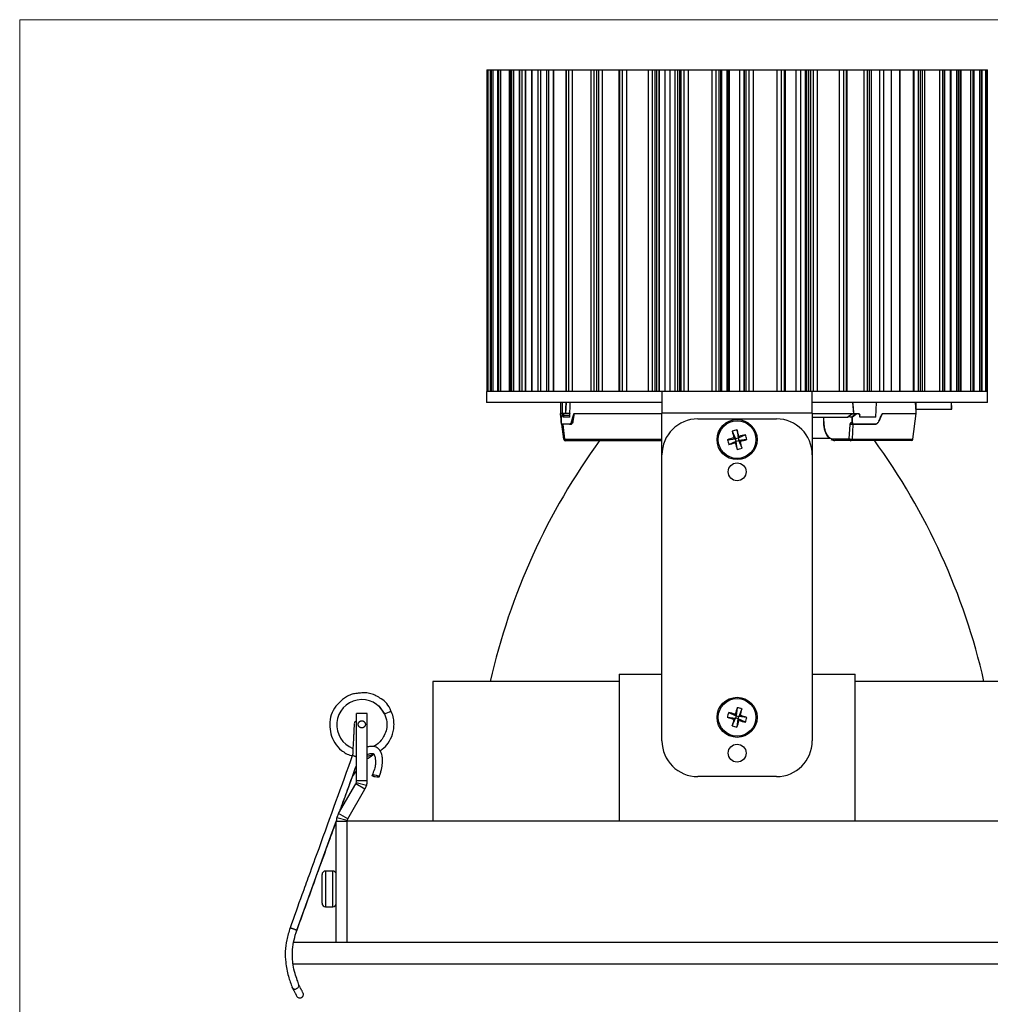
# Model space of a CAD drawing. Units: millimetres. Extents: x 10 to 410, y 10 to 287.
# Drawn here: x 10 to 146, y 149 to 287 of the extents above; entities that cross this region are included whole.
import ezdxf

# ---------------------------------------------------------------- set-up
doc = ezdxf.new("R2010")
doc.units = ezdxf.units.MM
doc.linetypes.add('CENTERX2', pattern=[20.32, 12.7, -2.54, 2.54, -2.54])

msp = doc.modelspace()

# ---------------------------------------------------------------- linework, layer by layer
at = {"color": 7, "linetype": 'Continuous', "lineweight": 18}
for q in [(410, 287), (10, 10)]:
    msp.add_line((10, 287), q, dxfattribs=at)
at = {"color": 7, "linetype": 'Continuous', "lineweight": 25}
for p, q in [((75.26, 280.01), (75.26, 235.01)), ((75.26, 280.01), (75.26, 235.01)), ((75.26, 280.01), (75.28, 280.01)), ((75.26, 280.01), (75.26, 280.01)), ((75.28, 280.01), (75.28, 235.01)), ((75.28, 280.01), (75.42, 280.01)), ((75.42, 280.01), (75.42, 235.01)), ((75.42, 280.01), (75.76, 280.01)), ((75.76, 280.01), (75.76, 235.01)), ((75.76, 280.01), (75.79, 280.01)), ((75.79, 280.01), (75.79, 235.01)), ((75.79, 280.01), (75.86, 280.01)), ((75.86, 280.01), (75.86, 235.01)), ((75.86, 280.01), (76.09, 280.01)), ((76.09, 280.01), (76.09, 235.01)), ((76.09, 280.01), (76.76, 280.01)), ((76.76, 280.01), (76.76, 235.01)), ((76.76, 280.01), (76.77, 280.01)), ((76.77, 280.01), (76.77, 235.01)), ((76.77, 280.01), (76.9, 280.01)), ((76.9, 280.01), (76.9, 235.01)), ((76.9, 280.01), (77.19, 280.01)), ((77.19, 280.01), (77.19, 235.01)), ((77.19, 280.01), (78.41, 280.01)), ((78.41, 280.01), (78.41, 235.01)), ((78.41, 280.01), (78.56, 280.01)), ((78.56, 280.01), (78.56, 235.01)), ((78.56, 280.01), (78.74, 280.01)), ((78.74, 280.01), (78.74, 235.01)), ((78.74, 280.01), (79, 280.01)), ((79, 280.01), (79, 235.01)), ((79, 280.01), (79.77, 280.01)), ((79.77, 280.01), (79.77, 235.01)), ((79.77, 280.01), (79.9, 280.01)), ((79.9, 235.01), (79.9, 280.01)), ((79.9, 280.01), (80.16, 280.01)), ((80.16, 280.01), (80.16, 235.01)), ((80.16, 280.01), (80.65, 280.01)), ((80.65, 280.01), (80.65, 235.01)), ((80.65, 280.01), (80.69, 280.01)), ((80.69, 280.01), (80.69, 235.01)), ((80.69, 280.01), (81.52, 280.01)), ((81.52, 280.01), (81.52, 235.01)), ((81.52, 280.01), (81.58, 280.01)), ((81.58, 280.01), (81.58, 235.01)), ((81.58, 280.01), (82.41, 280.01)), ((82.41, 280.01), (82.41, 235.01)), ((82.41, 280.01), (82.76, 280.01)), ((82.76, 280.01), (82.76, 235.01)), ((82.76, 280.01), (82.79, 280.01)), ((82.79, 280.01), (82.79, 235.01)), ((82.79, 280.01), (83.62, 280.01)), ((83.62, 280.01), (83.62, 235.01)), ((83.62, 280.01), (83.91, 280.01)), ((83.91, 280.01), (83.91, 235.01)), ((83.91, 280.01), (84.56, 280.01)), ((84.56, 280.01), (84.56, 235.01)), ((84.56, 280.01), (84.65, 280.01)), ((84.64, 280.01), (86.3, 280.01)), ((84.65, 235.01), (84.65, 280.01)), ((86.31, 280.01), (86.31, 235.01)), ((86.31, 280.01), (86.37, 280.01)), ((86.37, 280.01), (86.37, 235.01)), ((86.37, 280.01), (86.68, 280.01)), ((86.68, 280.01), (86.68, 235.01)), ((86.68, 280.01), (87.21, 280.01)), ((87.21, 280.01), (87.21, 235.01)), ((87.21, 280.01), (89.81, 280.01)), ((89.81, 280.01), (89.81, 235.01)), ((89.81, 280.01), (90.24, 280.01)), ((90.24, 280.01), (90.24, 235.01)), ((90.24, 280.01), (90.58, 280.01)), ((90.58, 280.01), (90.58, 235.01)), ((90.58, 280.01), (90.86, 280.01)), ((90.86, 280.01), (90.86, 235.01)), ((90.86, 280.01), (91.38, 280.01)), ((91.38, 280.01), (91.38, 235.01)), ((91.38, 280.01), (91.42, 280.01)), ((91.42, 235.01), (91.42, 280.01)), ((91.42, 280.01), (93.7, 280.01)), ((93.7, 280.01), (93.7, 235.01)), ((93.7, 280.01), (93.81, 280.01)), ((93.81, 280.01), (93.81, 235.01)), ((93.81, 280.01), (94.18, 280.01)), ((94.18, 280.01), (94.18, 235.01)), ((94.18, 280.01), (94.77, 280.01)), ((94.77, 280.01), (94.77, 235.01)), ((94.77, 280.01), (97.82, 280.01)), ((97.82, 280.01), (97.82, 235.01)), ((97.82, 280.01), (98.35, 280.01)), ((98.35, 280.01), (98.35, 235.01)), ((98.35, 280.01), (98.75, 280.01)), ((98.75, 280.01), (98.75, 235.01)), ((98.75, 280.01), (99, 280.01)), ((99, 280.01), (99, 235.01)), ((99, 280.01), (99.34, 280.01)), ((99.34, 280.01), (99.34, 235.01)), ((99.34, 280.01), (99.36, 280.01)), ((99.34, 280.01), (100.13, 280.01)), ((99.36, 235.01), (99.36, 280.01)), ((100.13, 280.01), (100.13, 235.01)), ((100.13, 280.01), (100.83, 280.01)), ((100.83, 280.01), (100.83, 235.01)), ((100.83, 280.01), (101.52, 280.01)), ((101.52, 280.01), (101.52, 235.01)), ((101.52, 280.01), (101.97, 280.01)), ((101.97, 235.01), (101.97, 280.01)), ((101.97, 280.01), (102.21, 280.01)), ((102.21, 280.01), (102.21, 235.01)), ((102.21, 280.01), (102.37, 280.01)), ((102.37, 280.01), (102.37, 235.01)), ((102.37, 280.01), (102.78, 280.01)), ((102.78, 280.01), (102.78, 235.01)), ((102.78, 280.01), (103.39, 280.01)), ((103.39, 280.01), (103.39, 235.01)), ((103.39, 280.01), (106.69, 280.01)), ((106.69, 280.01), (106.69, 235.01)), ((106.69, 280.01), (107.28, 280.01)), ((107.28, 280.01), (107.28, 235.01)), ((107.28, 280.01), (107.69, 280.01)), ((107.69, 280.01), (107.69, 235.01)), ((107.69, 280.01), (107.91, 280.01)), ((107.91, 280.01), (107.91, 235.01)), ((107.91, 280.01), (108.04, 280.01)), ((108.04, 235.01), (108.04, 280.01)), ((108.04, 280.01), (108.04, 235.01)), ((108.04, 280.01), (108.04, 280.01)), ((108.04, 280.01), (108.81, 280.01)), ((108.81, 280.01), (108.81, 235.01)), ((108.81, 280.01), (109.01, 280.01)), ((109.01, 235.01), (109.01, 280.01)), ((109.01, 280.01), (109.17, 280.01)), ((109.17, 235.01), (109.17, 280.01)), ((109.17, 280.01), (110.61, 280.01)), ((110.61, 235.01), (110.61, 280.01)), ((110.61, 280.01), (111.17, 280.01)), ((111.17, 280.01), (111.17, 235.01)), ((111.17, 280.01), (111.17, 235.01)), ((111.17, 280.01), (111.25, 280.01)), ((111.17, 280.01), (111.17, 280.01)), ((111.25, 280.01), (111.25, 235.01)), ((111.25, 280.01), (111.46, 280.01)), ((111.46, 280.01), (111.46, 235.01)), ((111.46, 280.01), (111.88, 280.01)), ((111.88, 280.01), (111.88, 235.01)), ((111.88, 280.01), (112.48, 280.01)), ((112.48, 280.01), (112.48, 235.01)), ((112.48, 280.01), (115.79, 280.01)), ((115.79, 280.01), (115.79, 235.01)), ((115.79, 280.01), (116.41, 280.01)), ((116.41, 280.01), (116.41, 235.01)), ((116.41, 280.01), (116.82, 280.01)), ((116.82, 280.01), (116.82, 235.01)), ((116.82, 280.01), (116.98, 280.01)), ((116.98, 235.01), (116.98, 280.01)), ((116.98, 280.01), (118.43, 280.01)), ((118.43, 280.01), (118.43, 235.01)), ((118.43, 280.01), (119.08, 280.01)), ((119.08, 280.01), (119.08, 235.01)), ((119.08, 280.01), (119.76, 280.01)), ((119.76, 280.01), (119.76, 235.01)), ((119.76, 280.01), (119.93, 280.01)), ((119.91, 280.01), (119.91, 235.01)), ((119.91, 280.01), (119.93, 280.01)), ((119.93, 280.01), (119.93, 235.01)), ((119.93, 280.01), (120.22, 280.01)), ((120.22, 280.01), (120.22, 235.01)), ((120.22, 280.01), (120.48, 280.01)), ((120.48, 280.01), (120.48, 235.01)), ((120.48, 280.01), (120.87, 280.01)), ((120.87, 280.01), (120.87, 235.01)), ((120.87, 280.01), (121.42, 280.01)), ((121.42, 280.01), (121.42, 235.01)), ((121.42, 280.01), (124.52, 280.01)), ((124.52, 280.01), (124.52, 235.01)), ((124.52, 280.01), (125.11, 280.01)), ((125.11, 280.01), (125.11, 235.01)), ((125.11, 280.01), (125.49, 280.01)), ((125.49, 280.01), (125.49, 235.01)), ((125.49, 280.01), (125.6, 280.01)), ((125.6, 235.01), (125.6, 280.01)), ((125.6, 280.01), (127.95, 280.01)), ((127.95, 280.01), (127.95, 235.01)), ((127.95, 280.01), (128.4, 280.01)), ((128.4, 280.01), (128.4, 235.01)), ((128.4, 280.01), (128.68, 280.01)), ((128.68, 280.01), (128.68, 235.01)), ((128.68, 280.01), (128.97, 280.01)), ((128.97, 280.01), (128.97, 235.01)), ((128.97, 280.01), (130.13, 280.01)), ((130.13, 280.01), (130.13, 235.01)), ((130.13, 280.01), (130.71, 280.01)), ((130.71, 280.01), (130.71, 235.01)), ((130.71, 280.01), (131.78, 280.01)), ((131.78, 280.01), (131.78, 235.01)), ((131.78, 280.01), (132.94, 280.01)), ((132.94, 280.01), (132.94, 235.01)), ((132.94, 280.01), (133.03, 280.01)), ((133.01, 280.01), (134.84, 280.01)), ((133.03, 235.01), (133.03, 280.01)), ((134.84, 280.01), (134.84, 235.01)), ((134.84, 280.01), (134.92, 280.01)), ((134.92, 280.01), (134.92, 235.01)), ((134.92, 280.01), (135.56, 280.01)), ((135.56, 280.01), (135.56, 235.01)), ((135.56, 280.01), (135.84, 280.01)), ((135.84, 280.01), (135.84, 235.01)), ((135.84, 280.01), (136.12, 280.01)), ((136.12, 280.01), (136.12, 235.01)), ((136.12, 280.01), (136.44, 280.01)), ((136.44, 280.01), (136.44, 235.01)), ((136.44, 280.01), (138.52, 280.01)), ((138.52, 280.01), (138.52, 235.01)), ((138.52, 280.01), (138.96, 280.01)), ((138.96, 280.01), (138.96, 235.01)), ((138.96, 280.01), (139.2, 280.01)), ((139.2, 280.01), (139.2, 235.01)), ((139.2, 280.01), (139.23, 280.01)), ((139.23, 235.01), (139.23, 280.01)), ((139.23, 280.01), (140, 280.01)), ((140, 280.01), (140, 235.01)), ((140, 280.01), (140.12, 280.01)), ((140.12, 280.01), (140.12, 235.01)), ((140.12, 280.01), (140.88, 280.01)), ((140.88, 280.01), (140.88, 235.01)), ((140.88, 280.01), (141.14, 280.01)), ((141.14, 280.01), (141.14, 235.01)), ((141.14, 280.01), (141.34, 280.01)), ((141.34, 280.01), (141.34, 235.01)), ((141.34, 280.01), (141.51, 280.01)), ((141.51, 280.01), (141.51, 235.01)), ((141.51, 280.01), (142.84, 280.01)), ((142.84, 280.01), (142.84, 235.01)), ((142.84, 280.01), (143.16, 280.01)), ((143.16, 280.01), (143.16, 235.01)), ((143.16, 280.01), (143.3, 280.01)), ((143.3, 280.01), (143.3, 235.01)), ((143.3, 280.01), (143.31, 280.01)), ((143.31, 235.01), (143.31, 280.01)), ((143.31, 280.01), (144.11, 280.01)), ((144.11, 280.01), (144.11, 235.01)), ((144.11, 280.01), (144.34, 280.01)), ((144.34, 280.01), (144.34, 235.01)), ((144.34, 280.01), (144.43, 280.01)), ((144.43, 280.01), (144.43, 235.01)), ((144.43, 280.01), (144.47, 280.01)), ((144.47, 235.01), (144.47, 280.01)), ((144.47, 280.01), (144.95, 280.01)), ((144.95, 280.01), (144.95, 235.01)), ((144.95, 280.01), (145.11, 280.01)), ((145.11, 280.01), (145.11, 235.01)), ((145.11, 280.01), (145.14, 280.01)), ((145.14, 280.01), (145.14, 235.01)), ((145.14, 280.01), (145.15, 280.01)), ((145.15, 235.01), (145.15, 280.01)), ((145.15, 280.01), (145.22, 280.01)), ((145.22, 235.01), (145.22, 280.01)), ((75.24, 235.01), (75.24, 233.51)), ((99.74, 235.01), (75.24, 235.01)), ((99.74, 235.01), (99.74, 232.01)), ((120.74, 235.01), (99.74, 235.01)), ((120.74, 232.01), (120.74, 235.01)), ((145.24, 235.01), (120.74, 235.01)), ((145.24, 233.51), (145.24, 235.01)), ((99.74, 233.51), (75.24, 233.51)), ((85.57, 233.51), (85.57, 231.94)), ((86.34, 233.51), (86.25, 231.96)), ((86.88, 231.46), (86.92, 233.51)), ((145.24, 233.51), (120.74, 233.51)), ((129.63, 231.46), (129.7, 233.51)), ((135.25, 231.95), (135.25, 233.51)), ((140.22, 233.06), (140.22, 233.51)), ((85.63, 231.41), (85.57, 231.95)), ((85.63, 231.42), (85.63, 230.7)), ((85.8, 231.89), (85.64, 231.46)), ((85.64, 231.42), (85.64, 230.71)), ((85.87, 231.91), (85.81, 231.91)), ((85.86, 231.96), (85.92, 231.96)), ((85.92, 231.46), (85.91, 231.72)), ((86.83, 231.96), (85.92, 231.96)), ((86.88, 231.46), (85.92, 231.46)), ((85.98, 231.72), (85.98, 231.46)), ((86.25, 231.98), (86.25, 231.96)), ((87.15, 230.94), (87.28, 231.44)), ((87.33, 231.41), (87.2, 230.91)), ((87.26, 230.91), (87.33, 231.41)), ((87.38, 231.39), (87.31, 230.89)), ((87.46, 231.95), (87.38, 231.39)), ((87.46, 231.95), (99.74, 231.95)), ((99.74, 226.2), (99.74, 232.01)), ((120.74, 232.01), (99.74, 232.01)), ((120.74, 232.01), (120.74, 226.2)), ((122.31, 231.46), (122.31, 230.86)), ((122.35, 230.86), (122.35, 231.46)), ((125.76, 231.46), (125.76, 231.48)), ((126.27, 231.42), (125.76, 231.48)), ((125.81, 231.57), (126.33, 231.93)), ((125.81, 231.57), (126.31, 231.51)), ((126.27, 231.42), (126.27, 230.71)), ((126.34, 231.42), (126.27, 231.42)), ((126.92, 231.93), (126.31, 231.51)), ((126.35, 231.95), (126.33, 231.93)), ((126.33, 231.93), (126.92, 231.93)), ((126.34, 231.42), (126.34, 230.71)), ((126.35, 231.95), (126.39, 231.96)), ((126.97, 231.89), (126.37, 231.46)), ((126.39, 231.96), (126.99, 231.96)), ((126.99, 231.96), (127.19, 231.96)), ((127.23, 231.91), (127.03, 231.91)), ((127.38, 231.46), (127.37, 231.72)), ((129.63, 231.46), (127.38, 231.46)), ((127.4, 231.45), (127.39, 231.72)), ((130.04, 230.91), (130.28, 231.41)), ((130.28, 231.41), (130.07, 230.91)), ((130.08, 230.94), (130.29, 231.44)), ((130.28, 231.39), (130.19, 231.21)), ((130.55, 231.95), (130.28, 231.39)), ((130.55, 231.95), (135.25, 231.95)), ((134.81, 228.38), (135.25, 231.95)), ((135.18, 232.58), (140.24, 232.58)), ((85.67, 230.51), (86.84, 230.51)), ((86.01, 228.38), (85.75, 230.47)), ((85.87, 230.41), (86.12, 228.38)), ((85.87, 230.41), (86.12, 228.38)), ((86.88, 230.46), (86.98, 230.46)), ((87.26, 230.91), (87.2, 230.91)), ((104.74, 231.2), (115.74, 231.2)), ((125.92, 228.41), (126.05, 230.44)), ((126.21, 230.71), (126.27, 230.71)), ((126.43, 230.41), (126.3, 228.38)), ((126.47, 230.46), (126.42, 230.46)), ((129.42, 230.41), (126.43, 230.41)), ((126.5, 230.51), (129.55, 230.51)), ((109.55, 229.48), (110.01, 228.43)), ((109.79, 228.56), (110.01, 228.43)), ((110.37, 228.53), (110.01, 228.43)), ((110.23, 229.67), (110.37, 228.53)), ((111.41, 228.99), (110.37, 228.53)), ((110.37, 228.53), (110.49, 228.76)), ((110.37, 228.53), (110.47, 228.18)), ((123.22, 228.46), (120.74, 228.46)), ((108.88, 228.29), (110.01, 228.43)), ((109.07, 227.62), (110.11, 228.08)), ((110.11, 228.08), (109.98, 227.85)), ((110.11, 228.08), (110.01, 228.43)), ((110.11, 228.08), (110.47, 228.18)), ((110.25, 226.95), (110.11, 228.08)), ((111.6, 228.32), (110.47, 228.18)), ((110.93, 227.13), (110.47, 228.18)), ((110.69, 228.05), (110.47, 228.18)), ((123.33, 228.31), (123.82, 228.16)), ((123.63, 228.41), (125.92, 228.41)), ((126.14, 228.16), (123.85, 228.16)), ((99.74, 186.2), (99.74, 226.2)), ((120.74, 226.2), (120.74, 186.2)), ((93.74, 195.51), (93.74, 175.01)), ((93.74, 195.51), (99.74, 195.51)), ((120.74, 195.51), (126.74, 195.51)), ((126.74, 175.01), (126.74, 195.51)), ((67.74, 194.51), (67.74, 175.01)), ((93.74, 194.51), (67.74, 194.51)), ((152.74, 194.51), (126.74, 194.51)), ((57.05, 180.61), (57.05, 190.01)), ((58.55, 190.01), (57.05, 190.01)), ((58.55, 180.61), (58.55, 190.01)), ((60.17, 191.08), (60.97, 189.99)), ((109.06, 190.17), (110.11, 189.71)), ((110.11, 189.71), (109.98, 189.94)), ((110.25, 190.85), (110.11, 189.71)), ((110.92, 190.66), (110.47, 189.61)), ((108.88, 189.5), (110.01, 189.36)), ((109.55, 188.31), (110.01, 189.36)), ((109.79, 189.23), (110.01, 189.36)), ((110.11, 189.71), (110.01, 189.36)), ((110.37, 189.26), (110.01, 189.36)), ((110.11, 189.71), (110.47, 189.61)), ((110.23, 188.13), (110.37, 189.26)), ((110.37, 189.26), (110.47, 189.61)), ((110.37, 189.26), (110.5, 189.03)), ((111.41, 188.8), (110.37, 189.26)), ((110.69, 189.74), (110.47, 189.61)), ((111.6, 189.48), (110.47, 189.61)), ((56.51, 181.24), (57.05, 182.02)), ((54.78, 176.46), (56.51, 181.24)), ((57.02, 180.4), (56.95, 180.21)), ((57.02, 180.4), (58.47, 180.01)), ((58.55, 180.61), (57.05, 180.61)), ((115.74, 181.2), (104.74, 181.2)), ((54.55, 176.05), (56.95, 180.21)), ((55.85, 175.3), (58.24, 179.46)), ((58.24, 179.46), (56.95, 180.21)), ((58.47, 180.01), (58.24, 179.46)), ((55.74, 174.91), (54.24, 174.91)), ((54.24, 158.01), (54.24, 174.91)), ((54.55, 176.05), (54.32, 175.5)), ((54.32, 175.5), (55.77, 175.11)), ((55.85, 175.3), (54.55, 176.05)), ((55.74, 158.01), (55.74, 174.91)), ((55.75, 175.01), (164.73, 175.01)), ((55.85, 175.3), (55.77, 175.11)), ((53.74, 168.01), (52.74, 168.01)), ((52.24, 167.41), (52.24, 167.51)), ((52.24, 166.86), (52.24, 167.41)), ((52.24, 164.88), (52.24, 166.86)), ((52.24, 164.04), (52.24, 164.88)), ((52.24, 163.51), (52.24, 164.04)), ((52.74, 163.01), (53.74, 163.01)), ((47.78, 160.06), (47.77, 160.06)), ((172.27, 158.01), (48.23, 158.01)), ((172.28, 155.01), (48.14, 155.01))]:
    msp.add_line(p, q, dxfattribs=at)
at = {"color": 8, "linetype": 'Continuous', "lineweight": 25}
for p, q in [((126.53, 231.92), (126.4, 233.51)), ((85.64, 231.42), (85.63, 231.42)), ((85.98, 231.72), (86.89, 231.72)), ((122.35, 230.86), (122.31, 230.86)), ((127.21, 230.41), (127.21, 230.46)), ((128.98, 230.41), (128.98, 230.46)), ((129.51, 230.43), (129.42, 230.41)), ((86.12, 228.38), (99.74, 228.38)), ((126.3, 228.38), (134.81, 228.38)), ((52.74, 168.01), (52.74, 164.15)), ((53.74, 164.15), (53.74, 168.01)), ((52.74, 164.15), (52.74, 163.01)), ((53.74, 163.01), (53.74, 164.15))]:
    msp.add_line(p, q, dxfattribs=at)
at = {"color": 7, "linetype": 'Continuous', "lineweight": 25, "flags": 128}
for points in [[(126.47, 230.46), (126.47, 230.46), (126.48, 230.46), (126.48, 230.46), (126.49, 230.47), (126.49, 230.48), (126.5, 230.49), (126.5, 230.5), (126.5, 230.51)], [(59.79, 181.4), (59.97, 181.36), (60.12, 181.3), (60.21, 181.24), (60.23, 181.18), (60.17, 181.14), (60.05, 181.12), (59.88, 181.12), (59.69, 181.15), (59.51, 181.19), (59.36, 181.25), (59.27, 181.32), (59.25, 181.37), (59.3, 181.41), (59.43, 181.43), (59.59, 181.43), (59.79, 181.4)], [(48.71, 159.73), (53.48, 172.91), (54.26, 175.06)]]:
    msp.add_lwpolyline(points, dxfattribs=at)
at = {"color": 7, "linetype": 'Continuous', "lineweight": 25}
for centre, radius in [((110.24, 228.31), 2.8), ((110.24, 228.31), 2.63), ((110.24, 223.81), 1.25), ((110.24, 189.49), 2.8), ((110.24, 189.49), 2.63), ((110.24, 184.49), 1.25)]:
    msp.add_circle(centre, radius, dxfattribs=at)
at = {"color": 7, "linetype": 'CENTERX2'}
msp.add_circle((57.8, 188.51), 0.5, dxfattribs=at)
at = {"color": 7, "linetype": 'Continuous', "lineweight": 25}
for centre, radius, start, end in [((85.72, 230.51), 0.0496, 179.5196, 269.5042), ((104.74, 226.2), 5, 90, 180), ((115.74, 226.2), 5, 0, 90), ((126.44, 230.69), 0.234, 176.0092, 265.3545), ((122.32, 184.63), 45.69, 105.926, 107.1141), ((112.03, 221.84), 8.03, 102.9925, 107.9932), ((153.88, 240.43), 45.66, 193.8715, 195.0603), ((66.59, 216.23), 45.65, 15.9255, 17.1146), ((122.37, 184.64), 45.69, 103.8719, 105.06), ((103.78, 226.52), 8.02, 12.9911, 17.9949), ((165.44, 174.07), 92, 143.9388, 167.1665), ((86.26, 228.4), 0.245, 228.0475, 269.9422), ((86.37, 228.41), 0.251, 186.7863, 227.8755), ((86.37, 228.4), 0.24, 258.8788, 270.0138), ((116.7, 230.1), 8.02, 192.9913, 197.9947), ((98.11, 271.97), 45.68, 283.8718, 285.0601), ((153.88, 240.38), 45.65, 195.9255, 197.1146), ((108.45, 234.76), 8.02, 282.9914, 287.9943), ((98.17, 271.92), 45.62, 285.9251, 287.1151), ((66.6, 216.19), 45.66, 13.8715, 15.0604), ((123.87, 228.39), 0.234, 176.0067, 265.3543), ((126.19, 228.4), 0.272, 179.4046, 219.7898), ((126.14, 228.36), 0.201, 219.479, 269.0638), ((126.13, 228.29), 0.138, 273.1426, 327.0733), ((125.99, 228.39), 0.308, 325.4034, 356.6526), ((55.03, 174.07), 92, 12.8335, 36.0904), ((134.56, 228.41), 0.25, 270, 353), ((57.81, 188.44), 3.52, 26.1809, 249.2935), ((60.36, 192.49), 2.57, 283.8862, 306.3109), ((116.7, 187.71), 8.02, 162.1451, 167.1478), ((98.22, 145.81), 45.67, 75.0792, 76.268), ((153.91, 177.52), 45.65, 163.0247, 164.2139), ((108.46, 183.02), 8.02, 72.1449, 77.1482), ((66.56, 201.5), 45.67, 345.0792, 346.2678), ((122.21, 233.19), 45.68, 253.0252, 254.2136), ((153.94, 177.46), 45.69, 165.0794, 166.2675), ((66.55, 201.46), 45.67, 343.0252, 344.2138), ((122.25, 233.16), 45.66, 255.079, 256.2679), ((98.26, 145.79), 45.68, 73.0251, 74.2136), ((103.78, 191.26), 8.02, 342.1445, 347.1483), ((112.01, 195.95), 8.02, 252.1444, 257.1485), ((104.74, 186.2), 5, 180, 270), ((115.74, 186.2), 5, 270, 360), ((56.26, 180.61), 0.794, 345, 0), ((56.26, 180.61), 2.29, 345, 360), ((56.53, 174.91), 2.29, 165, 180), ((56.53, 174.91), 0.794, 165, 180), ((52.74, 167.51), 0.5, 90, 180), ((53.74, 167.51), 0.5, 0, 90), ((52.74, 163.51), 0.5, 180, 270), ((53.74, 163.51), 0.5, 270, 0)]:
    msp.add_arc(centre, radius, start, end, dxfattribs=at)
at = {"color": 8, "linetype": 'Continuous', "lineweight": 25}
for centre, radius, start, end in [((86.37, 228.4), 0.244, 227.9236, 258.8635), ((86.08, 228.18), 0.183, 352.8893, 0.7473)]:
    msp.add_arc(centre, radius, start, end, dxfattribs=at)
for points, knots in [([(85.82, 233.51), (85.82, 233.47), (85.82, 232.95), (85.82, 232.43), (85.82, 231.95)], [0, 0, 0, 0, 0.066911, 1, 1, 1, 1]), ([(86.32, 233.51), (86.31, 233.31), (86.28, 232.91), (86.25, 232.39), (86.24, 232.06), (86.23, 231.94)], [0, 0, 0, 0, 0.382425, 0.769823, 1, 1, 1, 1]), ([(127.39, 231.72), (127.39, 231.72), (127.39, 231.72), (127.38, 231.72), (127.38, 231.72), (127.37, 231.72)], [0, 0, 0, 0, 0.092532, 0.567008, 1, 1, 1, 1]), ([(86.07, 228.39), (86.08, 228.39), (86.11, 228.39), (86.15, 228.39), (86.17, 228.4), (86.18, 228.4)], [0, 0, 0, 0, 0.443345, 0.875045, 1, 1, 1, 1]), ([(86.12, 228.25), (86.14, 228.24), (86.17, 228.23), (86.2, 228.23), (86.2, 228.23)], [0, 0, 0, 0, 0.882348, 1, 1, 1, 1])]:
    msp.add_open_spline(points, degree=3, knots=knots, dxfattribs=at)
at = {"color": 7, "linetype": 'Continuous', "lineweight": 25}
for points, knots in [([(126.56, 231.96), (126.53, 232.35), (126.49, 232.87), (126.44, 233.38), (126.43, 233.51)], [0, 0, 0, 0, 0.760228, 1, 1, 1, 1]), ([(135.23, 232.58), (135.23, 232.59), (135.22, 232.62), (135.2, 232.82), (135.19, 233.11), (135.19, 233.34), (135.19, 233.45)], [0, 0, 0, 0, 0.24928, 0.499549, 0.749787, 1, 1, 1, 1]), ([(140.21, 232.59), (140.21, 232.59), (140.21, 232.59), (140.2, 232.71), (140.19, 232.9), (140.18, 233.17), (140.18, 233.38), (140.18, 233.49), (140.18, 233.51)], [0, 0, 0, 0, 0.142005, 0.348941, 0.556054, 0.763062, 0.969689, 1, 1, 1, 1]), ([(140.22, 233.06), (140.22, 232.98), (140.22, 232.82), (140.22, 232.65), (140.22, 232.6), (140.22, 232.58)], [0, 0, 0, 0, 0.326961, 0.66347, 1, 1, 1, 1]), ([(85.82, 231.95), (85.79, 231.94), (85.74, 231.94), (85.67, 231.94), (85.6, 231.94), (85.56, 231.94), (85.57, 231.94), (85.57, 231.95)], [0, 0, 0, 0, 0.174495, 0.365746, 0.564642, 0.792841, 1, 1, 1, 1]), ([(85.65, 231.48), (85.64, 231.48), (85.64, 231.48), (85.64, 231.47), (85.64, 231.46)], [0, 0, 0, 0, 0.643777, 1, 1, 1, 1]), ([(85.64, 231.46), (85.64, 231.46), (85.64, 231.45), (85.64, 231.44), (85.64, 231.43), (85.64, 231.42), (85.64, 231.42)], [0, 0, 0, 0, 0.2593529, 0.4991338, 0.7394797, 1, 1, 1, 1]), ([(85.81, 231.93), (85.81, 231.93), (85.81, 231.92), (85.8, 231.92), (85.8, 231.9), (85.8, 231.89), (85.8, 231.89)], [0, 0, 0, 0, 0.014335, 0.32082, 0.674097, 1, 1, 1, 1]), ([(85.81, 231.91), (85.81, 231.91), (85.8, 231.9), (85.8, 231.89), (85.8, 231.89)], [0, 0, 0, 0, 0.500157, 1, 1, 1, 1]), ([(85.86, 231.96), (85.85, 231.96), (85.84, 231.95), (85.82, 231.94), (85.81, 231.92), (85.81, 231.91), (85.81, 231.91)], [0, 0, 0, 0, 0.270275, 0.56246, 0.789802, 1, 1, 1, 1]), ([(85.84, 231.93), (85.84, 231.94), (85.85, 231.95), (85.86, 231.96), (85.86, 231.96)], [0, 0, 0, 0, 0.499987, 1, 1, 1, 1]), ([(85.92, 231.96), (85.91, 231.96), (85.9, 231.95), (85.88, 231.94), (85.87, 231.92), (85.87, 231.91), (85.87, 231.91)], [0, 0, 0, 0, 0.270287, 0.562459, 0.789803, 1, 1, 1, 1]), ([(85.91, 231.72), (85.91, 231.74), (85.91, 231.79), (85.9, 231.85), (85.89, 231.9), (85.87, 231.9), (85.87, 231.91)], [0, 0, 0, 0, 0.250324, 0.499928, 0.749548, 1, 1, 1, 1]), ([(85.98, 231.72), (85.98, 231.72), (85.97, 231.72), (85.95, 231.72), (85.93, 231.72), (85.92, 231.72), (85.92, 231.72), (85.91, 231.72)], [0, 0, 0, 0, 0.17508, 0.36603, 0.564157, 0.792099, 1, 1, 1, 1]), ([(85.92, 231.96), (85.92, 231.96), (85.93, 231.95), (85.94, 231.93), (85.96, 231.91), (85.97, 231.86), (85.98, 231.8), (85.98, 231.75), (85.98, 231.72)], [0, 0, 0, 0, 0.1516978, 0.2957961, 0.4322911, 0.5612266, 0.7954933, 1, 1, 1, 1]), ([(86.83, 231.96), (86.84, 231.95), (86.85, 231.95), (86.86, 231.93), (86.86, 231.92)], [0, 0, 0, 0, 0.647079, 1, 1, 1, 1]), ([(87.28, 231.44), (87.32, 231.55), (87.37, 231.71), (87.42, 231.87), (87.45, 231.93), (87.46, 231.94), (87.46, 231.94), (87.46, 231.94), (87.46, 231.95)], [0, 0, 0, 0, 0.6126146, 0.8865057, 0.9625091, 0.9857309, 0.9938774, 1, 1, 1, 1]), ([(87.28, 231.44), (87.29, 231.43), (87.29, 231.43), (87.3, 231.42), (87.32, 231.41), (87.33, 231.41), (87.33, 231.41)], [0, 0, 0, 0, 0.243688, 0.499939, 0.756239, 1, 1, 1, 1]), ([(87.33, 231.41), (87.34, 231.41), (87.35, 231.41), (87.36, 231.4), (87.37, 231.4), (87.38, 231.39), (87.38, 231.39)], [0, 0, 0, 0, 0.2444304, 0.4999351, 0.7555075, 1, 1, 1, 1]), ([(120.74, 231.95), (121.07, 231.95), (122.27, 231.95), (124.18, 231.95), (125.62, 231.95), (126.35, 231.95)], [0, 0, 0, 0, 0.163704, 0.581852, 1, 1, 1, 1]), ([(120.74, 231.46), (121.38, 231.46), (123.19, 231.46), (124.75, 231.46), (125.76, 231.46)], [0, 0, 0, 0, 0.353287, 1, 1, 1, 1]), ([(125.76, 231.48), (125.76, 231.49), (125.76, 231.51), (125.77, 231.54), (125.79, 231.56), (125.8, 231.57), (125.81, 231.57)], [0, 0, 0, 0, 0.252312, 0.499826, 0.749418, 1, 1, 1, 1]), ([(126.31, 231.51), (126.31, 231.5), (126.29, 231.49), (126.28, 231.47), (126.27, 231.44), (126.27, 231.43), (126.27, 231.42)], [0, 0, 0, 0, 0.25, 0.499995, 0.750007, 1, 1, 1, 1]), ([(126.37, 231.46), (126.36, 231.47), (126.36, 231.48), (126.35, 231.49), (126.34, 231.49), (126.33, 231.5), (126.33, 231.5), (126.32, 231.5), (126.31, 231.51)], [0, 0, 0, 0, 0.239242, 0.368192, 0.500003, 0.631812, 0.760846, 1, 1, 1, 1]), ([(126.37, 231.46), (126.36, 231.46), (126.36, 231.45), (126.35, 231.44), (126.35, 231.43), (126.34, 231.42), (126.34, 231.42)], [0, 0, 0, 0, 0.259293, 0.499048, 0.739462, 1, 1, 1, 1]), ([(126.92, 231.93), (126.93, 231.94), (126.96, 231.95), (126.98, 231.96), (126.99, 231.96)], [0, 0, 0, 0, 0.49999, 1, 1, 1, 1]), ([(126.97, 231.89), (126.97, 231.89), (126.97, 231.9), (126.96, 231.91), (126.95, 231.92), (126.93, 231.93), (126.93, 231.93), (126.92, 231.93)], [0, 0, 0, 0, 0.176429, 0.36687, 0.563714, 0.79072, 1, 1, 1, 1]), ([(127.03, 231.91), (127.02, 231.91), (127, 231.9), (126.98, 231.89), (126.97, 231.89)], [0, 0, 0, 0, 0.500111, 1, 1, 1, 1]), ([(126.99, 231.96), (127, 231.96), (127.01, 231.95), (127.02, 231.94), (127.03, 231.92), (127.03, 231.91), (127.03, 231.91)], [0, 0, 0, 0, 0.270329, 0.562475, 0.789815, 1, 1, 1, 1]), ([(127.19, 231.96), (127.2, 231.96), (127.21, 231.95), (127.22, 231.94), (127.22, 231.92), (127.23, 231.91), (127.23, 231.91)], [0, 0, 0, 0, 0.270244, 0.562456, 0.789815, 1, 1, 1, 1]), ([(127.19, 231.96), (127.21, 231.96), (127.23, 231.95), (127.27, 231.93), (127.3, 231.91), (127.33, 231.86), (127.36, 231.8), (127.37, 231.75), (127.37, 231.72)], [0, 0, 0, 0, 0.151689, 0.295791, 0.43231, 0.561231, 0.795499, 1, 1, 1, 1]), ([(127.37, 231.72), (127.37, 231.74), (127.36, 231.79), (127.33, 231.85), (127.28, 231.9), (127.24, 231.9), (127.23, 231.91)], [0, 0, 0, 0, 0.250328, 0.499962, 0.74958, 1, 1, 1, 1]), ([(127.37, 231.72), (127.37, 231.72), (127.38, 231.72), (127.39, 231.72), (127.39, 231.72), (127.39, 231.72)], [0, 0, 0, 0, 0.3368338, 0.7040463, 1, 1, 1, 1]), ([(130.29, 231.42), (130.3, 231.42), (130.3, 231.43), (130.3, 231.44), (130.3, 231.44), (130.3, 231.44), (130.3, 231.44), (130.29, 231.44), (130.29, 231.42), (130.28, 231.41), (130.27, 231.4)], [0, 0, 0, 0, 0.326789, 0.431098, 0.471465, 0.507281, 0.542479, 0.581531, 0.681751, 1, 1, 1, 1]), ([(130.28, 231.41), (130.28, 231.41), (130.28, 231.41), (130.27, 231.4), (130.27, 231.4), (130.28, 231.39), (130.28, 231.39)], [0, 0, 0, 0, 0.24454, 0.500048, 0.755496, 1, 1, 1, 1]), ([(130.29, 231.44), (130.29, 231.43), (130.29, 231.43), (130.3, 231.42), (130.29, 231.41), (130.29, 231.41), (130.28, 231.41)], [0, 0, 0, 0, 0.243627, 0.500009, 0.756261, 1, 1, 1, 1]), ([(130.29, 231.44), (130.34, 231.55), (130.41, 231.71), (130.49, 231.87), (130.53, 231.93), (130.54, 231.94), (130.55, 231.94), (130.55, 231.94), (130.55, 231.95)], [0, 0, 0, 0, 0.612617, 0.886497, 0.962509, 0.985724, 0.993873, 1, 1, 1, 1]), ([(85.64, 230.71), (85.64, 230.69), (85.64, 230.67), (85.64, 230.62), (85.65, 230.56), (85.66, 230.52), (85.66, 230.51), (85.67, 230.51), (85.67, 230.51)], [0, 0, 0, 0, 0.123298, 0.244234, 0.498902, 0.754594, 0.876225, 1, 1, 1, 1]), ([(86.88, 230.46), (86.65, 230.46), (86.17, 230.46), (85.87, 230.46), (85.72, 230.46)], [0, 0, 0, 0, 0.500002, 1, 1, 1, 1]), ([(85.81, 230.46), (85.82, 230.46), (85.83, 230.45), (85.85, 230.44), (85.86, 230.43), (85.87, 230.42), (85.87, 230.41)], [0, 0, 0, 0, 0.244594, 0.500108, 0.755561, 1, 1, 1, 1]), ([(86.84, 230.51), (86.87, 230.51), (86.93, 230.52), (87.01, 230.61), (87.09, 230.75), (87.13, 230.87), (87.15, 230.94)], [0, 0, 0, 0, 0.25066, 0.500391, 0.752234, 1, 1, 1, 1]), ([(86.84, 230.51), (86.84, 230.5), (86.84, 230.48), (86.85, 230.47), (86.87, 230.46), (86.88, 230.46), (86.88, 230.46)], [0, 0, 0, 0, 0.270254, 0.562477, 0.789729, 1, 1, 1, 1]), ([(86.88, 230.46), (86.92, 230.47), (86.97, 230.48), (87.03, 230.54), (87.08, 230.6), (87.14, 230.71), (87.18, 230.85), (87.2, 230.91)], [0, 0, 0, 0, 0.335271, 0.438977, 0.499668, 0.76711, 1, 1, 1, 1]), ([(86.98, 230.46), (87.01, 230.46), (87.07, 230.47), (87.16, 230.57), (87.22, 230.71), (87.25, 230.85), (87.26, 230.91)], [0, 0, 0, 0, 0.273306, 0.500561, 0.760804, 1, 1, 1, 1]), ([(87.03, 230.41), (87.02, 230.42), (87.02, 230.43), (87.01, 230.45), (86.99, 230.45), (86.98, 230.46), (86.98, 230.46)], [0, 0, 0, 0, 0.271744, 0.562035, 0.788245, 1, 1, 1, 1]), ([(87.31, 230.89), (87.3, 230.82), (87.27, 230.68), (87.2, 230.53), (87.12, 230.43), (87.06, 230.42), (87.03, 230.41)], [0, 0, 0, 0, 0.2481411, 0.5003129, 0.7486441, 1, 1, 1, 1]), ([(87.2, 230.91), (87.19, 230.91), (87.18, 230.91), (87.16, 230.92), (87.15, 230.93), (87.15, 230.93), (87.15, 230.94)], [0, 0, 0, 0, 0.273704, 0.561579, 0.786183, 1, 1, 1, 1]), ([(87.26, 230.91), (87.27, 230.91), (87.28, 230.91), (87.29, 230.9), (87.3, 230.9), (87.31, 230.89), (87.31, 230.89)], [0, 0, 0, 0, 0.274426, 0.561374, 0.785659, 1, 1, 1, 1]), ([(122.31, 230.86), (122.32, 230.65), (122.33, 230.23), (122.45, 229.66), (122.62, 229.18), (122.85, 228.74), (123.06, 228.57), (123.17, 228.47)], [0, 0, 0, 0, 0.209335, 0.409153, 0.599176, 0.77974, 1, 1, 1, 1]), ([(122.35, 230.86), (122.35, 230.69), (122.36, 230.37), (122.46, 229.75), (122.71, 229.07), (123.13, 228.51), (123.47, 228.44), (123.63, 228.41)], [0, 0, 0, 0, 0.1251098, 0.2506342, 0.5000679, 0.7499704, 1, 1, 1, 1]), ([(126.05, 230.44), (126.06, 230.48), (126.06, 230.55), (126.1, 230.63), (126.15, 230.69), (126.19, 230.7), (126.21, 230.71)], [0, 0, 0, 0, 0.24327, 0.499448, 0.75016, 1, 1, 1, 1]), ([(126.43, 230.41), (126.41, 230.41), (126.39, 230.41), (126.34, 230.41), (126.28, 230.42), (126.22, 230.42), (126.17, 230.43), (126.12, 230.43), (126.08, 230.44), (126.06, 230.44), (126.05, 230.44)], [0, 0, 0, 0, 0.114536, 0.237596, 0.367067, 0.5, 0.632932, 0.762405, 0.885476, 1, 1, 1, 1]), ([(126.34, 230.71), (126.34, 230.71), (126.34, 230.71), (126.33, 230.71), (126.31, 230.71), (126.3, 230.71), (126.29, 230.71), (126.28, 230.71), (126.28, 230.71), (126.27, 230.71), (126.27, 230.71)], [0, 0, 0, 0, 0.12497, 0.250002, 0.374969, 0.499998, 0.624996, 0.749975, 0.875008, 1, 1, 1, 1]), ([(126.27, 230.71), (126.27, 230.67), (126.27, 230.61), (126.32, 230.53), (126.39, 230.47), (126.44, 230.46), (126.47, 230.46)], [0, 0, 0, 0, 0.249985, 0.499988, 0.74999, 1, 1, 1, 1]), ([(126.34, 230.71), (126.34, 230.69), (126.35, 230.67), (126.36, 230.62), (126.39, 230.56), (126.43, 230.52), (126.47, 230.51), (126.49, 230.51), (126.5, 230.51)], [0, 0, 0, 0, 0.123298, 0.244237, 0.498895, 0.754598, 0.876204, 1, 1, 1, 1]), ([(126.42, 230.46), (126.42, 230.46), (126.42, 230.45), (126.42, 230.44), (126.42, 230.43), (126.43, 230.42), (126.43, 230.41)], [0, 0, 0, 0, 0.244718, 0.500168, 0.755562, 1, 1, 1, 1]), ([(129.51, 230.46), (129.04, 230.46), (128.09, 230.46), (127.01, 230.46), (126.47, 230.46)], [0, 0, 0, 0, 0.5, 1, 1, 1, 1]), ([(129.42, 230.41), (129.42, 230.42), (129.43, 230.43), (129.44, 230.45), (129.45, 230.45), (129.46, 230.46), (129.46, 230.46)], [0, 0, 0, 0, 0.271769, 0.562084, 0.788214, 1, 1, 1, 1]), ([(129.51, 230.46), (129.59, 230.47), (129.68, 230.48), (129.79, 230.54), (129.87, 230.6), (129.98, 230.71), (130.04, 230.85), (130.07, 230.91)], [0, 0, 0, 0, 0.335276, 0.438983, 0.499664, 0.767109, 1, 1, 1, 1]), ([(129.83, 230.61), (129.81, 230.58), (129.74, 230.51), (129.62, 230.44), (129.54, 230.43), (129.51, 230.43)], [0, 0, 0, 0, 0.247824, 0.746129, 1, 1, 1, 1]), ([(129.55, 230.51), (129.55, 230.5), (129.55, 230.48), (129.54, 230.47), (129.52, 230.46), (129.52, 230.46), (129.51, 230.46)], [0, 0, 0, 0, 0.27021, 0.562384, 0.789664, 1, 1, 1, 1]), ([(129.55, 230.51), (129.6, 230.51), (129.71, 230.52), (129.85, 230.61), (129.98, 230.75), (130.05, 230.87), (130.08, 230.94)], [0, 0, 0, 0, 0.250661, 0.500386, 0.75223, 1, 1, 1, 1]), ([(129.64, 230.49), (129.69, 230.51), (129.74, 230.53), (129.78, 230.58), (129.79, 230.58)], [0, 0, 0, 0, 0.933598, 1, 1, 1, 1]), ([(130.07, 230.91), (130.08, 230.91), (130.08, 230.91), (130.09, 230.92), (130.08, 230.93), (130.08, 230.93), (130.08, 230.94)], [0, 0, 0, 0, 0.273766, 0.561558, 0.786257, 1, 1, 1, 1]), ([(86.01, 228.38), (86.01, 228.38), (86.01, 228.38), (86.02, 228.38), (86.04, 228.38), (86.06, 228.38), (86.07, 228.39)], [0, 0, 0, 0, 0.229052, 0.475171, 0.734102, 1, 1, 1, 1]), ([(86.01, 228.38), (86.02, 228.35), (86.03, 228.29), (86.07, 228.24), (86.09, 228.22)], [0, 0, 0, 0, 0.498334, 1, 1, 1, 1]), ([(86.07, 228.39), (86.07, 228.36), (86.08, 228.31), (86.1, 228.27), (86.12, 228.25)], [0, 0, 0, 0, 0.5542104, 1, 1, 1, 1]), ([(86.09, 228.22), (86.09, 228.22), (86.09, 228.22), (86.11, 228.24), (86.12, 228.25)], [0, 0, 0, 0, 0.540147, 1, 1, 1, 1]), ([(86.09, 228.22), (86.1, 228.21), (86.13, 228.19), (86.18, 228.17), (86.23, 228.16), (86.26, 228.16)], [0, 0, 0, 0, 0.244007, 0.497204, 1, 1, 1, 1]), ([(86.12, 228.38), (86.13, 228.35), (86.14, 228.3), (86.17, 228.25), (86.19, 228.23), (86.2, 228.22)], [0, 0, 0, 0, 0.504487, 0.757044, 1, 1, 1, 1]), ([(86.37, 228.16), (86.56, 228.16), (86.94, 228.16), (87.86, 228.16), (89.03, 228.16), (90.48, 228.16), (92.17, 228.16), (94.06, 228.16), (96.13, 228.16), (98.02, 228.16), (99.28, 228.16), (99.74, 228.16)], [0, 0, 0, 0, 0.11517, 0.230328, 0.348301, 0.46625, 0.584223, 0.702172, 0.817348, 0.9325, 1, 1, 1, 1]), ([(125.92, 228.41), (125.93, 228.4), (125.95, 228.4), (125.99, 228.4), (126.04, 228.39), (126.08, 228.39), (126.1, 228.38)], [0, 0, 0, 0, 0.229059, 0.475155, 0.734101, 1, 1, 1, 1]), ([(126.1, 228.25), (126.08, 228.24), (126.03, 228.23), (126, 228.23), (125.98, 228.23)], [0, 0, 0, 0, 0.56199, 1, 1, 1, 1]), ([(126.1, 228.38), (126.11, 228.38), (126.15, 228.38), (126.21, 228.38), (126.26, 228.38), (126.29, 228.38), (126.3, 228.38)], [0, 0, 0, 0, 0.265897, 0.524842, 0.770952, 1, 1, 1, 1]), ([(126.1, 228.38), (126.1, 228.36), (126.1, 228.31), (126.1, 228.27), (126.1, 228.25)], [0, 0, 0, 0, 0.5542903, 1, 1, 1, 1]), ([(126.24, 228.22), (126.22, 228.22), (126.17, 228.22), (126.13, 228.24), (126.1, 228.25)], [0, 0, 0, 0, 0.540096, 1, 1, 1, 1]), ([(134.54, 228.16), (134.54, 228.16), (134.52, 228.16), (134.19, 228.16), (133.62, 228.16), (132.81, 228.16), (131.69, 228.16), (130.2, 228.16), (128.31, 228.16), (126.86, 228.16), (126.14, 228.16)], [0, 0, 0, 0, 0.095812, 0.214465, 0.333144, 0.449385, 0.565651, 0.714493, 0.859376, 1, 1, 1, 1]), ([(61.88, 190.41), (61.71, 190.77), (61.39, 191.43), (60.57, 192.07), (59.81, 192.5), (59.08, 192.82), (58.34, 192.94), (57.64, 192.89), (56.96, 192.82), (56.29, 192.69), (55.65, 192.4), (54.93, 191.85), (54.12, 191.06), (53.46, 189.85), (53.27, 188.5), (53.42, 187.15), (53.98, 185.88), (54.76, 184.97), (55.59, 184.43), (56.11, 184.19), (56.42, 184.16), (56.47, 184.15)], [0, 0, 0, 0, 0.066085, 0.122007, 0.169931, 0.214416, 0.255626, 0.295053, 0.332036, 0.370114, 0.410287, 0.448649, 0.522609, 0.598921, 0.675086, 0.749717, 0.825301, 0.90565, 0.947555, 0.991438, 1, 1, 1, 1]), ([(60.97, 189.99), (61.1, 189.62), (61.35, 188.92), (61.29, 187.86), (60.99, 186.98), (60.46, 186.18), (59.9, 185.61), (59.44, 185.43), (59.34, 185.4)], [0, 0, 0, 0, 0.216195, 0.408632, 0.577486, 0.723844, 0.944224, 1, 1, 1, 1]), ([(60.34, 184.82), (60.45, 184.89), (60.9, 185.16), (61.55, 185.93), (62.07, 186.93), (62.29, 187.9), (62.32, 188.72), (62.21, 189.58), (61.99, 190.13), (61.88, 190.41)], [0, 0, 0, 0, 0.059376, 0.248434, 0.469656, 0.590005, 0.719062, 0.856594, 1, 1, 1, 1]), ([(56.74, 188.56), (56.73, 188.55), (56.73, 188.51), (56.72, 188.21), (56.7, 187.76), (56.67, 187.17), (56.63, 186.46), (56.59, 185.71), (56.55, 184.94), (56.53, 184.47), (56.52, 184.23)], [0, 0, 0, 0, 0.124785, 0.249877, 0.375025, 0.500193, 0.625331, 0.750427, 0.875391, 1, 1, 1, 1]), ([(57.05, 188.99), (57.04, 188.98), (56.99, 188.97), (56.89, 188.9), (56.79, 188.78), (56.76, 188.68), (56.75, 188.64)], [0, 0, 0, 0, 0.054574, 0.344825, 0.710934, 1, 1, 1, 1]), ([(59.65, 185.37), (59.56, 185.39), (59.25, 185.46), (58.88, 185.41), (58.61, 185.35), (58.55, 185.34)], [0, 0, 0, 0, 0.248962, 0.843995, 1, 1, 1, 1]), ([(58.55, 184.32), (58.65, 184.34), (58.86, 184.4), (59.11, 184.43), (59.27, 184.44), (59.33, 184.43), (59.35, 184.43)], [0, 0, 0, 0, 0.3840452, 0.7813727, 0.9295063, 1, 1, 1, 1]), ([(58.55, 184.33), (58.58, 184.34), (58.73, 184.36), (58.9, 184.41), (59.04, 184.42), (59.06, 184.42)], [0, 0, 0, 0, 0.184266, 0.86313, 1, 1, 1, 1]), ([(59.35, 184.43), (59.36, 184.42), (59.39, 184.42), (59.43, 184.41), (59.46, 184.39), (59.49, 184.36), (59.52, 184.28), (59.6, 184.13), (59.67, 183.85), (59.72, 183.42), (59.73, 182.85), (59.55, 182.19), (59.36, 181.67), (59.25, 181.37)], [0, 0, 0, 0, 0.01012, 0.029029, 0.035888, 0.04155, 0.064487, 0.113942, 0.19475, 0.329291, 0.501452, 0.718523, 1, 1, 1, 1]), ([(60.23, 181.17), (60.29, 181.34), (60.41, 181.67), (60.58, 182.32), (60.71, 183.03), (60.71, 183.8), (60.57, 184.4), (60.37, 184.82), (60.15, 185.09), (59.94, 185.25), (59.76, 185.35), (59.66, 185.37), (59.65, 185.37)], [0, 0, 0, 0, 0.123539, 0.232661, 0.42857, 0.582148, 0.712116, 0.825038, 0.876126, 0.931716, 0.993282, 1, 1, 1, 1]), ([(56.52, 184.24), (54.94, 179.87), (52.9, 174.24), (50.54, 167.72), (49.2, 164.03), (48.33, 161.61), (47.77, 160.06)], [0, 0, 0, 0, 0.542128, 0.699008, 0.808089, 1, 1, 1, 1]), ([(56.52, 184.21), (56.54, 184.2), (56.56, 184.17), (56.65, 184.12), (56.78, 184.07), (56.92, 184.03), (57.01, 184.02), (57.05, 184.01)], [0, 0, 0, 0, 0.191182, 0.430654, 0.619573, 0.829166, 1, 1, 1, 1]), ([(58.55, 184.08), (58.71, 184.1), (59, 184.15), (59.27, 184.26), (59.38, 184.31)], [0, 0, 0, 0, 0.568217, 1, 1, 1, 1]), ([(58.55, 183.68), (58.59, 183.71), (58.83, 183.9), (59.16, 184.08), (59.42, 184.26), (59.47, 184.29)], [0, 0, 0, 0, 0.139209, 0.834015, 1, 1, 1, 1]), ([(54.74, 176.39), (54.78, 176.5), (55.14, 177.49), (55.91, 179.62), (56.64, 181.64), (57.05, 182.78)], [0, 0, 0, 0, 0.052599, 0.467709, 1, 1, 1, 1]), ([(48.7, 159.67), (49.78, 162.65), (51.34, 166.95), (53.19, 172.06), (53.96, 174.18), (54.25, 174.99)], [0, 0, 0, 0, 0.584321, 0.842146, 1, 1, 1, 1]), ([(47.77, 160.06), (47.6, 159.5), (47.29, 158.43), (47.07, 156.81), (47.14, 155.1), (47.47, 153.39), (47.9, 152.23), (48.09, 151.71)], [0, 0, 0, 0, 0.203466, 0.393411, 0.56912, 0.803069, 1, 1, 1, 1]), ([(48.7, 159.73), (48.7, 159.73), (48.71, 159.73), (48.68, 159.74), (48.6, 159.77), (48.49, 159.81), (48.35, 159.86), (48.2, 159.92), (48.05, 159.97), (47.93, 160.01), (47.83, 160.05), (47.79, 160.06), (47.78, 160.06)], [0, 0, 0, 0, 0.023522, 0.145992, 0.243113, 0.350504, 0.463851, 0.577117, 0.684311, 0.78122, 0.903473, 1, 1, 1, 1]), ([(49.02, 152.07), (48.94, 152.3), (48.77, 152.85), (48.43, 153.76), (48.2, 154.81), (48.1, 155.94), (48.1, 157.12), (48.32, 158.4), (48.57, 159.28), (48.71, 159.73)], [0, 0, 0, 0, 0.094048, 0.218663, 0.371299, 0.503606, 0.650543, 0.821372, 1, 1, 1, 1]), ([(48.09, 151.71), (48.09, 151.7), (48.1, 151.67), (48.13, 151.62), (48.18, 151.58), (48.2, 151.57)], [0, 0, 0, 0, 0.07977, 0.586826, 1, 1, 1, 1]), ([(48.11, 151.67), (48.1, 151.68), (48.09, 151.69), (48.09, 151.71), (48.09, 151.71)], [0, 0, 0, 0, 0.592577, 1, 1, 1, 1]), ([(48.11, 151.67), (48.19, 151.51), (48.36, 151.17), (48.53, 150.85), (48.64, 150.66), (48.65, 150.64), (48.66, 150.63)], [0, 0, 0, 0, 0.249812, 0.516705, 0.771958, 1, 1, 1, 1]), ([(48.2, 151.57), (48.23, 151.55), (48.31, 151.51), (48.45, 151.5), (48.62, 151.53), (48.79, 151.61), (48.93, 151.73), (49.01, 151.87), (49.03, 151.99), (49.02, 152.06), (49.01, 152.08)], [0, 0, 0, 0, 0.11204, 0.244927, 0.357393, 0.48087, 0.616111, 0.758429, 0.896723, 1, 1, 1, 1]), ([(49.62, 150.88), (49.61, 150.91), (49.59, 150.96), (49.47, 151.2), (49.33, 151.47), (49.19, 151.72), (49.06, 151.99), (49, 152.11)], [0, 0, 0, 0, 0.2493901, 0.5005935, 0.6768477, 0.8501682, 1, 1, 1, 1]), ([(48.65, 150.64), (48.68, 150.58), (48.72, 150.47), (48.83, 150.36), (48.98, 150.28), (49.14, 150.25), (49.27, 150.28), (49.38, 150.32), (49.48, 150.39), (49.55, 150.47), (49.61, 150.58), (49.64, 150.68), (49.64, 150.78), (49.63, 150.84), (49.63, 150.87)], [0, 0, 0, 0, 0.142558, 0.257679, 0.369064, 0.491328, 0.557187, 0.625193, 0.694068, 0.762208, 0.827983, 0.890041, 0.947502, 1, 1, 1, 1])]:
    msp.add_open_spline(points, degree=3, knots=knots, dxfattribs=at)

doc.saveas('drawing.dxf')
